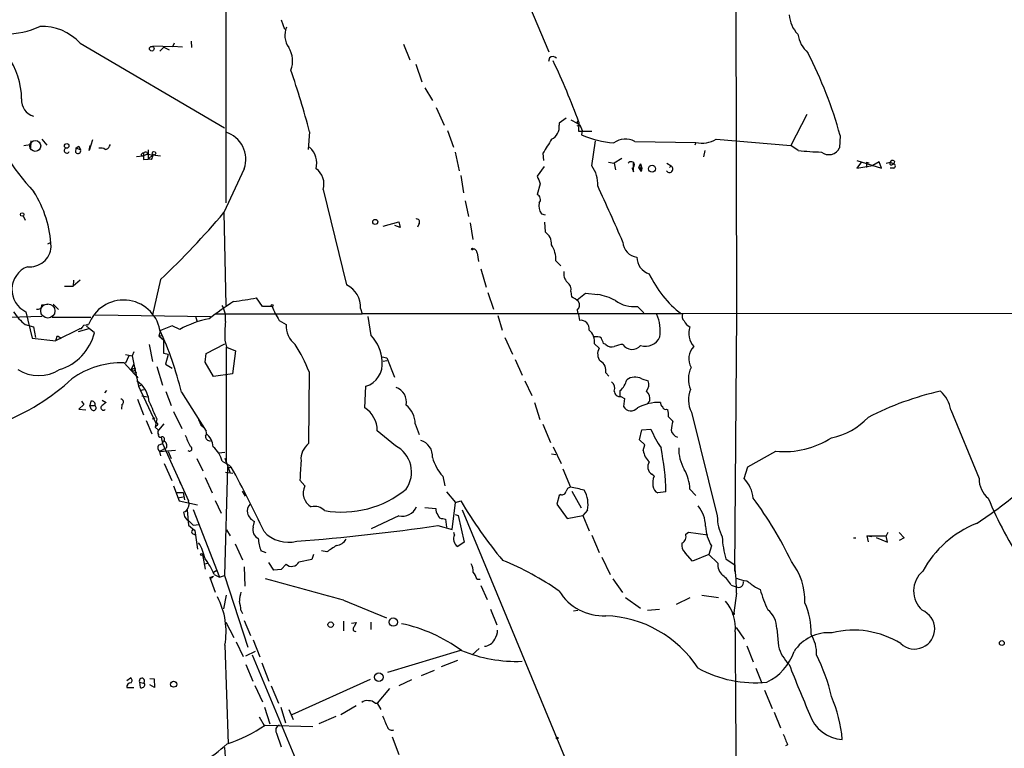
# Model space of a CAD drawing. Extents: x 3 to 1054, y 181226 to 182116.
# Drawn here: x 426 to 581, y 181524 to 181639 of the extents above; entities that cross this region are included whole.
import ezdxf

# ---------------------------------------------------------------- set-up
doc = ezdxf.new("R2010")
doc.units = 0
doc.header["$MEASUREMENT"] = 0
doc.layers.add('MAIN', color=5, linetype='CONTINUOUS')

msp = doc.modelspace()

# ---------------------------------------------------------------- linework, layer by layer
at = {"layer": 'MAIN'}
for p, q in [((538.988, 181677.2708), (539.242, 181592.6041)), ((458.6393, 181656.8661), (458.6393, 181610.2148)), ((505.1213, 181644.6741), (509.6087, 181634.0908)), ((467.36, 181639.1708), (467.868, 181637.6468)), ((453.136, 181635.7841), (453.2207, 181634.7681)), ((435.61, 181635.4455), (458.3853, 181622.0681)), ((447.1247, 181635.0221), (450.2573, 181634.9375)), ((448.2253, 181634.1755), (448.818, 181634.8528)), ((448.818, 181634.8528), (449.6647, 181634.4295)), ((450.2573, 181634.9375), (450.5113, 181635.5301)), ((451.7813, 181634.8528), (450.2573, 181634.9375)), ((486.664, 181635.2761), (487.68, 181632.8208)), ((509.6933, 181633.1595), (509.524, 181632.5668)), ((488.6113, 181632.1435), (489.5427, 181629.3495)), ((490.0507, 181628.4181), (491.236, 181626.3861)), ((491.8287, 181625.2855), (493.0987, 181622.4915)), ((512.318, 181623.5921), (511.2173, 181622.8301)), ((513.08, 181623.3381), (514.096, 181622.8301)), ((550.3333, 181624.1848), (547.7933, 181619.2741)), ((511.2173, 181622.8301), (511.2173, 181622.4915)), ((514.096, 181622.8301), (514.1807, 181623.1688)), ((514.096, 181622.8301), (514.5193, 181622.5761)), ((514.096, 181622.4068), (514.5193, 181622.5761)), ((514.35, 181622.9995), (514.2653, 181621.5601)), ((514.5193, 181622.5761), (514.858, 181621.6448)), ((429.5987, 181620.2901), (430.3607, 181619.3588)), ((437.5573, 181620.2055), (437.0493, 181618.5121)), ((471.8473, 181621.4755), (471.5933, 181618.6815)), ((493.6067, 181621.6448), (494.538, 181619.0201)), ((514.2653, 181621.5601), (516.382, 181621.5601)), ((514.858, 181621.6448), (514.7733, 181620.9675)), ((536.0247, 181620.2901), (547.7933, 181619.2741)), ((555.5827, 181620.8828), (555.498, 181618.9355)), ((426.72, 181619.2741), (427.736, 181619.4435)), ((427.8207, 181618.7661), (427.9053, 181620.0361)), ((434.9327, 181618.1735), (435.0173, 181618.9355)), ((435.0173, 181618.9355), (435.4407, 181619.1895)), ((435.0173, 181618.9355), (435.6947, 181618.5968)), ((435.4407, 181619.1895), (435.6947, 181618.5968)), ((437.0493, 181618.5121), (437.2187, 181619.2741)), ((440.2667, 181619.1895), (440.436, 181619.4435)), ((446.3627, 181618.5968), (446.3627, 181617.1575)), ((516.382, 181616.0568), (516.9747, 181620.0361)), ((523.1553, 181619.9515), (532.8073, 181619.7821)), ((532.8073, 181619.7821), (532.638, 181619.3588)), ((548.9787, 181618.5121), (547.7933, 181619.2741)), ((444.5, 181617.5808), (445.516, 181617.6655)), ((445.262, 181617.7501), (445.516, 181617.6655)), ((445.516, 181617.6655), (446.1933, 181617.9195)), ((445.6007, 181617.0728), (446.3627, 181617.1575)), ((446.1933, 181618.1735), (446.1933, 181617.9195)), ((446.1933, 181617.9195), (448.31, 181617.6655)), ((447.1247, 181617.8348), (446.3627, 181617.1575)), ((446.8707, 181617.0728), (446.3627, 181617.1575)), ((494.792, 181618.2581), (495.4693, 181615.2948)), ((508.6773, 181618.0888), (508.762, 181616.9035)), ((521.1233, 181617.2421), (519.938, 181616.4801)), ((534.2467, 181618.5121), (533.9927, 181617.4961)), ((461.518, 181615.6335), (458.3007, 181608.6908)), ((508.8467, 181615.9721), (507.746, 181614.4481)), ((519.0067, 181616.6495), (519.938, 181616.4801)), ((519.938, 181616.4801), (520.1073, 181615.4641)), ((522.732, 181615.7181), (522.986, 181615.1255)), ((522.986, 181615.1255), (522.986, 181616.4801)), ((524.0867, 181616.3955), (523.748, 181615.8028)), ((523.748, 181615.8028), (524.256, 181615.7181)), ((523.748, 181615.8028), (524.1713, 181615.2101)), ((524.0867, 181616.3955), (524.256, 181615.7181)), ((524.0867, 181616.3955), (524.1713, 181615.2101)), ((524.256, 181615.7181), (524.1713, 181615.2101)), ((528.2353, 181616.4801), (528.9127, 181616.0568)), ((528.6587, 181615.8028), (528.9127, 181616.0568)), ((558.2073, 181616.9035), (562.102, 181615.7181)), ((558.9693, 181616.7341), (558.2073, 181615.7181)), ((558.2073, 181615.7181), (560.7473, 181616.1415)), ((559.7313, 181616.6495), (560.1547, 181616.5648)), ((559.7313, 181616.6495), (559.7313, 181615.8028)), ((561.7633, 181616.7341), (560.7473, 181616.1415)), ((562.102, 181615.7181), (561.7633, 181616.7341)), ((562.864, 181616.4801), (563.4567, 181616.6495)), ((563.4567, 181616.6495), (564.0493, 181616.3955)), ((564.0493, 181615.7181), (563.4567, 181615.7181)), ((563.7107, 181616.2261), (564.0493, 181616.3955)), ((564.134, 181616.8188), (564.0493, 181616.3955)), ((495.7233, 181614.5328), (496.1467, 181611.8235)), ((508.254, 181613.2628), (507.746, 181611.5695)), ((473.964, 181612.3315), (477.6893, 181597.2608)), ((496.4007, 181610.5535), (496.9087, 181608.0981)), ((426.6353, 181608.1828), (426.974, 181607.5055)), ((458.3007, 181608.6908), (458.6393, 181594.0435)), ((508.4233, 181608.5215), (509.016, 181608.3521)), ((483.4467, 181606.5741), (485.902, 181607.2515)), ((486.156, 181606.3201), (485.3093, 181606.6588)), ((485.902, 181607.2515), (486.156, 181606.3201)), ((489.1193, 181606.9975), (488.8653, 181606.4048)), ((497.1627, 181607.0821), (497.586, 181604.4575)), ((508.9313, 181607.1668), (509.016, 181605.6428)), ((430.53, 181603.7801), (430.9533, 181603.9495)), ((498.2633, 181602.3408), (498.5173, 181600.9861)), ((510.7093, 181601.0708), (511.4713, 181600.3088)), ((498.856, 181599.8008), (499.7027, 181596.9221)), ((433.1547, 181597.0915), (434.5093, 181597.0915)), ((435.61, 181598.0228), (434.5093, 181597.0915)), ((434.594, 181598.0228), (434.5093, 181597.0915)), ((448.31, 181598.1075), (447.04, 181592.5195)), ((499.9567, 181596.0755), (500.888, 181593.4508)), ((513.08, 181596.2448), (513.1647, 181595.3981)), ((514.096, 181594.8901), (515.366, 181595.9908)), ((515.366, 181595.9908), (517.3133, 181595.7368)), ((429.5987, 181594.1281), (430.53, 181594.2128)), ((431.3767, 181594.2128), (432.2233, 181593.3661)), ((464.3967, 181593.8741), (463.4653, 181595.2288)), ((465.9207, 181593.8741), (464.3967, 181593.8741)), ((523.5787, 181593.8741), (524.5947, 181592.8581)), ((420.116, 181592.0115), (429.5987, 181592.3501)), ((427.0587, 181593.0275), (428.0747, 181588.8788)), ((431.2073, 181592.1808), (437.3033, 181592.1808)), ((437.9807, 181592.5195), (456.184, 181592.2655)), ((453.8133, 181592.3501), (454.0673, 181591.5881)), ((456.8613, 181592.6888), (480.1447, 181592.6888)), ((479.8907, 181593.5355), (480.1447, 181592.6888)), ((530.6907, 181592.6888), (480.1447, 181592.6888)), ((481.584, 181589.3021), (481.076, 181592.2655)), ((501.5653, 181592.4348), (502.2427, 181590.1488)), ((514.096, 181593.2815), (514.1807, 181592.7735)), ((514.2653, 181592.6041), (514.4347, 181591.6728)), ((661.3313, 181592.8581), (530.5213, 181592.6888)), ((539.242, 181592.6041), (538.9033, 181552.2181)), ((426.974, 181590.9955), (428.244, 181590.6568)), ((428.244, 181590.6568), (428.5827, 181588.9635)), ((436.2027, 181590.9108), (436.9647, 181590.9955)), ((436.7953, 181590.6568), (437.0493, 181590.4028)), ((450.1727, 181590.8261), (448.31, 181590.0641)), ((451.358, 181590.2335), (450.1727, 181590.8261)), ((467.0213, 181591.6728), (468.122, 181590.9955)), ((431.8847, 181588.5401), (435.5253, 181590.3181)), ((435.356, 181589.8948), (437.0493, 181590.4028)), ((435.5253, 181590.3181), (435.864, 181590.4028)), ((435.864, 181590.4028), (435.5253, 181590.3181)), ((437.896, 181589.7255), (437.0493, 181590.4028)), ((448.31, 181590.0641), (448.056, 181589.2175)), ((448.056, 181589.2175), (448.564, 181589.3021)), ((448.056, 181589.2175), (448.818, 181588.5401)), ((428.0747, 181588.8788), (431.8, 181588.4555)), ((446.532, 181587.8628), (447.04, 181585.1535)), ((448.818, 181586.4235), (448.818, 181588.5401)), ((455.5067, 181586.4235), (458.47, 181587.9475)), ((458.47, 181588.5401), (458.724, 181587.4395)), ((502.666, 181588.9635), (503.8513, 181586.3388)), ((516.8053, 181587.9475), (517.5673, 181587.2701)), ((518.5833, 181587.8628), (518.2447, 181588.0321)), ((442.8067, 181586.2541), (443.8227, 181586.0848)), ((443.3147, 181586.0848), (442.8067, 181584.8995)), ((444.0767, 181586.6775), (443.8227, 181586.0848)), ((443.8227, 181586.0848), (444.0767, 181584.7301)), ((449.4953, 181586.2541), (448.818, 181586.4235)), ((449.4953, 181586.2541), (449.072, 181584.7301)), ((455.3373, 181585.0688), (455.5067, 181586.4235)), ((458.724, 181587.4395), (460.1633, 181586.8468)), ((458.724, 181569.4901), (458.724, 181587.4395)), ((460.1633, 181586.8468), (459.6553, 181583.2061)), ((442.5527, 181584.9841), (444.754, 181582.6135)), ((443.738, 181583.9681), (444.0767, 181584.7301)), ((444.0767, 181584.7301), (444.8387, 181581.2588)), ((447.7173, 181584.3915), (448.6487, 181581.4281)), ((449.072, 181584.7301), (450.1727, 181584.1375)), ((456.692, 181582.7828), (455.3373, 181585.0688)), ((483.2773, 181585.9155), (484.0393, 181585.7461)), ((483.4467, 181585.2381), (484.0393, 181585.3228)), ((484.0393, 181585.7461), (485.2247, 181582.6981)), ((504.2747, 181585.4921), (505.3753, 181583.0368)), ((443.738, 181583.9681), (444.3307, 181584.1375)), ((444.0767, 181583.3755), (444.5847, 181583.4601)), ((459.6553, 181583.2061), (456.692, 181582.7828)), ((471.7627, 181583.5448), (471.678, 181572.1995)), ((518.5833, 181583.3755), (519.0913, 181582.8675)), ((444.5847, 181582.7828), (444.754, 181582.6135)), ((444.5847, 181582.1901), (445.3467, 181581.5128)), ((444.8387, 181581.2588), (445.3467, 181581.5128)), ((505.7987, 181582.1055), (506.8993, 181579.8195)), ((524.256, 181582.4441), (525.272, 181582.1055)), ((439.5047, 181580.2428), (439.8433, 181580.5815)), ((444.8387, 181581.2588), (447.548, 181575.4168)), ((445.0927, 181580.5815), (445.6853, 181580.7508)), ((445.3467, 181579.7348), (446.1933, 181579.5655)), ((449.1567, 181580.4121), (450.0033, 181578.2108)), ((451.612, 181580.3275), (455.5067, 181574.1468)), ((480.568, 181577.8721), (480.7373, 181581.2588)), ((520.8693, 181579.6501), (520.8693, 181580.5815)), ((436.2027, 181578.3801), (435.4407, 181577.6181)), ((435.864, 181578.8881), (436.2027, 181578.3801)), ((437.3033, 181578.8881), (437.134, 181578.2108)), ((437.134, 181578.2108), (437.9807, 181578.2108)), ((437.388, 181577.6181), (437.134, 181578.2108)), ((439.0813, 181579.0575), (439.7587, 181578.7188)), ((442.214, 181578.3801), (442.1293, 181577.6181)), ((444.6693, 181579.2268), (445.6007, 181576.7715)), ((507.3227, 181578.7188), (508.1693, 181576.0095)), ((520.954, 181579.6501), (521.5467, 181579.3115)), ((521.5467, 181579.3115), (521.3773, 181578.0415)), ((525.526, 181578.9728), (525.1027, 181578.4648)), ((435.4407, 181577.6181), (436.5413, 181577.5335)), ((450.342, 181577.2795), (451.6967, 181574.5701)), ((528.1507, 181577.6181), (528.4047, 181577.5335)), ((532.13, 181577.1948), (536.194, 181560.7695)), ((573.024, 181577.5335), (577.5113, 181566.6961)), ((446.024, 181575.8401), (446.9553, 181573.7235)), ((447.04, 181576.0941), (447.4633, 181576.2635)), ((447.7173, 181576.0941), (447.4633, 181574.8241)), ((447.7173, 181575.0781), (447.4633, 181574.8241)), ((448.818, 181575.3321), (447.9713, 181574.3161)), ((454.3213, 181576.0095), (454.66, 181575.1628)), ((454.66, 181575.1628), (455.0833, 181574.8241)), ((488.5267, 181575.3321), (489.1193, 181573.6388)), ((508.6773, 181575.2475), (509.8627, 181572.3688)), ((528.4893, 181576.4328), (529.1667, 181575.7555)), ((447.4633, 181574.8241), (447.9713, 181574.3161)), ((455.5067, 181573.8081), (455.676, 181573.6388)), ((485.394, 181571.8608), (482.5153, 181574.2315)), ((523.9173, 181572.7921), (524.256, 181574.4008)), ((524.256, 181574.4008), (525.6953, 181574.4855)), ((447.9713, 181571.9455), (448.6487, 181572.1995)), ((448.3947, 181573.2155), (448.6487, 181572.1995)), ((448.7333, 181572.6228), (448.6487, 181572.1995)), ((448.6487, 181572.1995), (452.7127, 181563.1401)), ((524.764, 181572.0301), (523.9173, 181572.7921)), ((524.51, 181571.0988), (524.764, 181572.0301)), ((449.2413, 181571.5221), (448.1407, 181570.9295)), ((448.1407, 181570.9295), (450.6807, 181571.1835)), ((448.1407, 181570.9295), (448.31, 181570.2521)), ((449.4953, 181570.9295), (450.0033, 181569.8288)), ((457.5387, 181570.7601), (458.47, 181570.8448)), ((510.032, 181570.5908), (510.7093, 181570.5061)), ((510.286, 181571.6915), (511.556, 181569.0668)), ((541.02, 181568.5588), (545.4227, 181571.0141)), ((448.9027, 181569.0668), (450.088, 181566.3575)), ((454.0673, 181569.8288), (454.9987, 181567.8815)), ((458.0467, 181569.4055), (459.1473, 181568.8128)), ((458.47, 181569.9135), (459.232, 181567.7121)), ((458.5547, 181569.3208), (458.724, 181569.4901)), ((458.8933, 181568.5588), (458.3853, 181551.3715)), ((458.5547, 181567.7121), (459.74, 181567.5428)), ((458.8933, 181568.5588), (458.978, 181568.3048)), ((459.486, 181568.4741), (458.978, 181568.3048)), ((459.1473, 181568.8128), (459.486, 181568.4741)), ((511.81, 181568.2201), (512.9953, 181565.3415)), ((526.2033, 181567.0348), (525.8647, 181567.3735)), ((540.4273, 181566.6961), (541.02, 181568.5588)), ((451.104, 181566.7808), (451.4427, 181565.8495)), ((455.3373, 181566.8655), (456.438, 181564.4101)), ((470.3233, 181566.4421), (471.0853, 181565.5108)), ((492.8447, 181567.0348), (493.1833, 181565.5108)), ((450.342, 181565.5108), (451.2733, 181563.1401)), ((450.7653, 181564.4948), (451.866, 181564.4948)), ((451.866, 181564.4948), (452.12, 181563.3095)), ((461.1793, 181564.6641), (461.6873, 181563.9021)), ((493.4373, 181564.5795), (494.8767, 181562.8861)), ((513.2493, 181564.6641), (514.6887, 181562.0395)), ((528.066, 181564.5795), (526.796, 181564.4101)), ((531.876, 181565.0028), (532.8073, 181563.9868)), ((451.866, 181563.7328), (451.0193, 181563.5635)), ((451.2733, 181563.1401), (454.152, 181562.5475)), ((456.946, 181563.2248), (457.8773, 181561.1928)), ((494.3687, 181558.6528), (494.8767, 181562.8861)), ((494.8767, 181562.8861), (495.7233, 181563.1401)), ((511.2173, 181563.9868), (510.8787, 181562.6321)), ((510.8787, 181562.6321), (512.4873, 181560.3461)), ((511.4713, 181564.1561), (511.2173, 181563.9868)), ((452.5433, 181561.7008), (452.7127, 181559.3301)), ((453.4747, 181561.7855), (457.6233, 181551.1175)), ((490.0507, 181562.1241), (491.744, 181561.9548)), ((516.636, 181511.8321), (495.9773, 181561.7008)), ((515.7047, 181561.7008), (514.9427, 181560.8541)), ((452.882, 181559.9228), (453.4747, 181559.3301)), ((462.9573, 181558.9915), (463.1267, 181559.9228)), ((485.902, 181560.7695), (481.584, 181558.7375)), ((492.8447, 181560.3461), (493.268, 181560.2615)), ((493.268, 181560.2615), (493.4373, 181558.9915)), ((494.792, 181561.0235), (495.3, 181560.8541)), ((495.3, 181560.8541), (496.2313, 181556.6208)), ((512.4873, 181560.3461), (514.9427, 181560.8541)), ((514.9427, 181560.8541), (515.9587, 181558.3988)), ((452.7127, 181559.3301), (453.7287, 181558.4835)), ((453.39, 181557.9755), (453.8133, 181557.8061)), ((453.4747, 181559.3301), (454.406, 181559.4148)), ((453.7287, 181558.4835), (454.152, 181555.5201)), ((458.724, 181558.5681), (459.3167, 181557.6368)), ((492.0827, 181559.2455), (494.3687, 181558.6528)), ((494.7073, 181557.8061), (494.6227, 181558.1448)), ((531.1987, 181557.8908), (531.622, 181558.2295)), ((531.622, 181558.2295), (534.67, 181557.8061)), ((563.118, 181558.1448), (562.864, 181557.6368)), ((564.896, 181558.1448), (565.658, 181557.2981)), ((496.2313, 181556.6208), (495.2153, 181555.9435)), ((516.382, 181557.7215), (517.5673, 181555.0121)), ((557.6993, 181557.2981), (558.038, 181557.2981)), ((559.816, 181557.6368), (560.578, 181557.5521)), ((559.816, 181557.6368), (562.864, 181557.6368)), ((559.816, 181557.6368), (559.9853, 181556.7055)), ((561.2553, 181557.3828), (563.0333, 181556.6208)), ((563.0333, 181556.6208), (562.864, 181557.6368)), ((565.658, 181557.2981), (564.896, 181556.8748)), ((460.0787, 181556.3668), (461.264, 181553.8268)), ((464.9893, 181554.9275), (464.1427, 181555.2661)), ((474.5567, 181555.0968), (473.71, 181555.2661)), ((532.2993, 181553.6575), (531.114, 181554.9275)), ((535.2627, 181556.0281), (534.8393, 181554.6735)), ((454.914, 181554.6735), (455.3373, 181552.3875)), ((455.2527, 181553.2341), (455.7607, 181553.3188)), ((466.1747, 181552.2181), (465.4127, 181553.4035)), ((472.186, 181553.9115), (470.154, 181553.4881)), ((472.44, 181554.6735), (472.186, 181553.9115)), ((517.9907, 181554.2501), (519.2607, 181551.5408)), ((534.8393, 181554.6735), (532.2993, 181553.6575)), ((534.8393, 181554.6735), (536.2787, 181553.3188)), ((537.5487, 181553.9961), (538.988, 181552.9801)), ((456.692, 181551.8795), (457.2, 181552.2181)), ((461.518, 181552.7261), (461.6027, 181549.6781)), ((467.36, 181552.3028), (466.1747, 181552.2181)), ((468.122, 181553.1495), (467.36, 181552.3028)), ((538.9033, 181552.2181), (538.988, 181551.8795)), ((456.0993, 181551.0328), (456.692, 181551.2868)), ((456.3533, 181550.9481), (456.0993, 181551.0328)), ((456.0993, 181551.0328), (456.946, 181548.7468)), ((456.7767, 181551.5408), (457.6233, 181551.1175)), ((457.6233, 181551.1175), (458.3853, 181551.3715)), ((458.3853, 181551.3715), (462.1107, 181540.0261)), ((498.2633, 181550.7788), (498.7713, 181550.7788)), ((519.684, 181550.8635), (521.208, 181548.6621)), ((498.856, 181549.7628), (499.872, 181547.5615)), ((538.3953, 181549.8475), (539.1573, 181549.5935)), ((542.2053, 181549.5088), (542.9673, 181549.1701)), ((458.3007, 181546.1221), (458.724, 181548.2388)), ((477.1813, 181547.4768), (483.9547, 181544.6828)), ((521.716, 181547.9001), (524.0867, 181546.2068)), ((531.876, 181547.8155), (529.6747, 181546.7995)), ((533.7387, 181548.2388), (536.3633, 181547.9001)), ((539.242, 181548.5775), (538.8187, 181545.4448)), ((461.01, 181545.8681), (461.264, 181545.3601)), ((500.38, 181546.0375), (501.396, 181543.5821)), ((513.5033, 181545.7835), (514.1807, 181545.8681)), ((525.1873, 181545.8681), (527.05, 181546.0375)), ((458.6393, 181544.0055), (459.9093, 181541.5501)), ((461.518, 181544.2595), (462.534, 181541.8888)), ((477.1813, 181544.1748), (477.1813, 181542.6508)), ((481.4993, 181544.0055), (481.4993, 181542.8201)), ((478.4513, 181543.8361), (479.2133, 181543.9208)), ((479.2133, 181543.9208), (478.8747, 181543.2435)), ((539.1573, 181543.1588), (540.4273, 181541.2961)), ((545.592, 181542.9895), (545.846, 181540.1955)), ((462.9573, 181541.2115), (463.9733, 181538.5021)), ((458.47, 181540.3648), (458.978, 181524.7861)), ((460.248, 181540.8728), (461.3487, 181538.5868)), ((461.772, 181538.6715), (463.296, 181539.4335)), ((495.6387, 181539.5181), (484.124, 181536.0468)), ((498.602, 181539.8568), (497.5013, 181538.8408)), ((540.8507, 181540.2801), (541.8667, 181537.7401)), ((462.788, 181538.8408), (476.6733, 181505.4821)), ((492.6753, 181536.9781), (495.2153, 181537.9941)), ((461.772, 181537.3168), (462.8727, 181534.6921)), ((464.312, 181537.5708), (465.4127, 181534.6921)), ((491.49, 181536.3855), (489.458, 181535.5388)), ((542.29, 181536.7241), (543.2213, 181534.3535)), ((442.976, 181534.7768), (443.5687, 181535.2001)), ((446.6167, 181535.1155), (447.294, 181535.0308)), ((447.294, 181535.0308), (447.3787, 181533.6761)), ((481.4147, 181534.9461), (469.0533, 181529.3581)), ((487.934, 181534.8615), (485.902, 181533.9301)), ((442.976, 181533.6761), (444.0767, 181533.6761)), ((445.008, 181534.5228), (445.0927, 181533.6761)), ((445.008, 181534.5228), (445.6007, 181534.3535)), ((445.8547, 181534.1841), (445.6007, 181534.3535)), ((447.3787, 181533.6761), (446.6167, 181534.0995)), ((463.2113, 181534.0148), (464.3967, 181531.3901)), ((465.7513, 181533.9301), (466.9367, 181531.2208)), ((484.4627, 181533.5068), (482.5153, 181531.2208)), ((543.6447, 181533.2528), (544.83, 181530.3741)), ((464.7353, 181530.5435), (465.582, 181527.9188)), ((467.2753, 181530.5435), (468.0373, 181528.0881)), ((468.5453, 181530.2048), (469.2227, 181528.5961)), ((479.2133, 181530.7975), (476.758, 181529.3581)), ((482.1767, 181531.2208), (482.5153, 181531.2208)), ((482.5153, 181531.2208), (483.108, 181530.2048)), ((463.8887, 181529.0195), (464.6507, 181527.6648)), ((475.996, 181529.1041), (473.2867, 181527.9188)), ((545.1687, 181529.7815), (546.1847, 181527.3261)), ((464.82, 181527.7495), (472.3553, 181527.4955)), ((466.598, 181526.4795), (467.36, 181524.2781)), ((484.886, 181525.8868), (485.902, 181523.0928)), ((458.3853, 181524.1935), (458.724, 181519.9601)), ((547.2853, 181524.6168), (546.9467, 181524.4475))]:
    msp.add_line(p, q, dxfattribs=at)
for centre, radius in [((446.9378, 181634.5895), 0.3682), ((433.4998, 181619.221), 0.3687), ((447.2704, 181618.0716), 0.278), ((525.8953, 181615.6301), 0.5494), ((426.4744, 181608.3945), 0.2658), ((482.2069, 181607.2213), 0.3942), ((497.5295, 181602.9335), 0.1411), ((465.9418, 181594.0224), 0.1496), ((454.7658, 181554.6947), 0.1496), ((475.1705, 181543.6034), 0.4285), ((485.0508, 181543.9994), 0.6591), ((538.734, 181545.332), 0.1411), ((581.1048, 181540.6938), 0.3816), ((450.3808, 181534.1981), 0.481), ((482.7711, 181535.3051), 0.6782), ((510.9209, 181525.6752), 0.1338)]:
    msp.add_circle(centre, radius, dxfattribs=at)
at = {"layer": 'MAIN', "color": 5}
for centre, radius in [((428.5403, 181619.2318), 0.8616), ((430.5299, 181593.1545), 1.1197)]:
    msp.add_circle(centre, radius, dxfattribs=at)
at = {"layer": 'MAIN'}
for centre, radius, start, end in [((552.2996, 181640.2235), 4.7692, 183.494575, 224.431674), ((423.4524, 181651.6662), 14.7845, 271.179364, 293.129843), ((429.7759, 181630.3244), 7.7629, 41.276256, 93.81054), ((471.1868, 181636.6726), 3.2565, 156.223837, 215.791297), ((553.9131, 181637.6912), 5.0835, 189.127494, 227.864753), ((465.2333, 181632.6585), 3.9268, 338.386629, 32.495364), ((415.068, 181626.679), 11.3134, 359.802993, 37.066904), ((510.1974, 181632.5167), 0.8169, 43.090352, 128.104439), ((398.4119, 181579.865), 123.7022, 20.4076, 25.259739), ((487.6761, 181601.9347), 70.5006, 15.590792, 26.981932), ((326.1553, 181582.4539), 150.8272, 14.993963, 18.860913), ((428.9535, 181626.4136), 2.5822, 174.96769, 254.051861), ((455.958, 181637.9139), 37.8851, 200.424865, 223.172946), ((509.1697, 181622.1742), 2.072, 294.592248, 8.808602), ((457.3129, 181617.1293), 4.4632, 340.418972, 72.711147), ((1059.6722, 181280.519), 646.1801, 148.2768856, 148.5060715), ((521.2548, 181636.0985), 16.4608, 246.811693, 265.11582), ((521.7073, 181617.1855), 3.1221, 62.367959, 126.429452), ((533.8018, 181623.9262), 4.2618, 256.505365, 301.439189), ((433.5322, 181618.494), 0.4131, 120.264424, 338.533364), ((435.2752, 181618.4545), 0.443, 219.366754, 18.737622), ((438.8697, 181617.4964), 1.3865, 58.733619, 102.344134), ((439.5107, 181619.4919), 0.8142, 275.539741, 338.198591), ((469.6584, 181616.5177), 3.3246, 344.576349, 48.823154), ((553.7932, 181619.725), 1.8787, 231.331143, 335.150948), ((445.5584, 181617.7924), 0.2994, 81.878017, 188.121983), ((699.6005, 181617.5808), 254.0003, 179.885409, 180.114592), ((445.9355, 181617.8617), 0.4046, 50.415647, 145.850351), ((445.6001, 181617.9197), 1.527, 326.315136, 356.812677), ((553.7465, 181660.632), 42.3889, 263.541843, 268.476218), ((471.164, 181613.2326), 2.9414, 342.160712, 54.710047), ((512.671, 181613.2488), 4.6536, 355.999033, 37.113677), ((522.5848, 181616.2151), 0.5184, 286.498081, 149.254241), ((528.6248, 181615.5827), 0.5547, 211.268462, 58.731538), ((563.6543, 181616.4801), 0.2603, 139.39393, 282.519254), ((563.8518, 181616.5084), 0.4195, 47.724474, 160.347095), ((563.9505, 181616.0568), 0.3528, 286.262154, 73.737847), ((804.3459, 181740.8644), 322.4168, 203.084589, 203.313756), ((13.3863, 181382.0174), 554.3107, 23.611163, 24.617942), ((413.1365, 181602.4918), 17.9185, 2.495859, 32.021314), ((507.4073, 181610.7651), 0.8728, 320.910599, 67.166027), ((510.1586, 181609.749), 2.1256, 167.341378, 215.274461), ((357.9786, 181693.3882), 131.2942, 313.472584, 319.827114), ((488.7524, 181607.2515), 0.4462, 325.305659, 108.434949), ((507.7565, 181603.743), 2.2794, 356.675018, 56.457034), ((427.6645, 181603.5025), 3.3814, 264.028067, 356.092936), ((506.4781, 181601.3028), 4.2376, 356.86157, 33.000798), ((523.7759, 181604.1326), 2.4851, 182.271536, 263.486677), ((497.6847, 181602.3549), 0.5788, 358.604026, 91.386077), ((526.2607, 181601.6814), 2.7667, 180.370687, 252.772726), ((428.7342, 181596.5282), 3.881, 111.485867, 244.423358), ((513.8785, 181599.0243), 1.9318, 169.464885, 223.930312), ((540.7402, 181606.0709), 16.8377, 204.685755, 232.633758), ((476.072, 181593.792), 3.8273, 356.157246, 65.003093), ((511.7517, 181596.5395), 1.3606, 347.490833, 57.272364), ((511.5686, 181591.917), 3.8296, 45.236977, 65.368331), ((516.2543, 181587.903), 7.9051, 60.82959, 82.30123), ((428.9692, 181594.0472), 0.6347, 249.989129, 7.323209), ((442.479, 181589.0296), 5.8543, 11.021447, 160.378369), ((488.1674, 181550.7451), 52.2468, 122.852432, 127.981014), ((454.3137, 181591.9761), 4.2673, 353.641422, 28.978443), ((448.8993, 181673.2217), 79.3414, 277.91484, 280.578724), ((482.4847, 181600.7799), 17.9459, 202.632046, 210.495767), ((513.4356, 181594.0519), 1.0147, 310.603744, 35.149756), ((523.0196, 181598.7252), 4.8832, 233.388001, 276.574458), ((431.8505, 181597.3355), 7.9985, 212.588545, 232.43381), ((520.6573, 181589.937), 6.5381, 352.186051, 24.074868), ((531.7346, 181592.35), 1.0975, 162.019049, 223.966292), ((309.0218, 181675.3395), 152.6538, 326.192749, 326.421911), ((436.7954, 181590.8261), 0.1694, 90.033823, 269.966157), ((458.9359, 181576.6436), 15.5599, 100.820884, 119.14459), ((483.6972, 181589.302), 25.2387, 174.995892, 181.729894), ((472.0735, 181590.914), 3.9523, 178.818438, 230.533728), ((514.6274, 181590.3415), 1.3452, 351.763882, 98.236119), ((532.5528, 181592.2649), 1.7447, 202.824734, 247.175266), ((534.7042, 181589.5695), 3.03, 158.97077, 222.457363), ((262.5302, 181631.1265), 174.5654, 345.851179, 346.080322), ((432.005, 181588.5562), 0.5777, 15.388205, 93.542927), ((429.894, 181591.7505), 8.2543, 287.62078, 345.798771), ((397.5963, 181567.1957), 55.589, 13.664142, 24.387579), ((476.7425, 181584.9001), 6.5435, 2.960876, 42.277812), ((514.3489, 181588.2662), 2.477, 352.607585, 49.466446), ((517.1017, 181587.4819), 1.6119, 60.067741, 103.672427), ((448.3879, 181574.348), 25.119, 21.477125, 32.549742), ((306.4305, 181503.7925), 227.9508, 21.687971, 21.917186), ((519.5571, 181588.8791), 1.4075, 226.223406, 285.701045), ((521.3245, 181584.8569), 3.0061, 90.606121, 117.466923), ((522.7553, 181588.8611), 1.7709, 214.315554, 318.750157), ((524.8624, 181590.0545), 2.4852, 251.812206, 336.111482), ((534.4204, 181585.5957), 2.7437, 135.344057, 210.042235), ((518.9789, 181586.3647), 1.677, 147.323894, 222.206121), ((442.2561, 181571.3959), 13.5914, 88.74956, 125.62182), ((479.6511, 181584.7524), 3.6586, 287.271064, 7.628898), ((516.9181, 181583.7423), 1.7051, 347.577617, 61.309625), ((429.0907, 181589.256), 6.3061, 238.42464, 301.57536), ((444.0456, 181584.0135), 0.3109, 188.395914, 23.505914), ((535.7561, 181582.395), 4.1362, 153.785582, 203.422677), ((409.8421, 181609.1642), 36.2507, 291.417274, 312.515661), ((441.5648, 181578.2443), 4.9986, 6.423229, 40.835155), ((518.719, 181580.9202), 1.2904, 340.846154, 51.930306), ((518.5837, 181583.1044), 3.4043, 312.174739, 345.895178), ((523.2043, 181580.4876), 2.2212, 61.740124, 126.428289), ((523.8456, 181581.5063), 1.5471, 319.269764, 22.78623), ((484.6506, 181578.7527), 2.4792, 349.373105, 70.487022), ((520.8089, 181580.5089), 0.871, 180.795998, 279.589937), ((523.9701, 181579.3008), 1.5901, 348.095753, 48.776111), ((535.5757, 181579.1409), 3.9573, 155.994732, 209.457366), ((582.2146, 181532.9244), 48.7828, 102.789825, 117.108647), ((568.0049, 181576.7271), 5.0835, 9.127494, 47.864753), ((437.4812, 181578.3886), 0.5302, 340.40651, 109.60367), ((437.7266, 181577.8722), 0.4233, 216.886139, 53.113861), ((439.2949, 181577.8798), 0.3939, 122.83485, 318.365253), ((566.4199, 181409.1149), 211.6803, 126.752594, 126.981777), ((442.0386, 181578.7853), 0.4415, 293.406467, 89.208421), ((1124.4649, 181873.7695), 739.3226, 203.5136729, 203.742859), ((484.5745, 181575.2437), 3.9532, 1.281338, 50.532542), ((527.1392, 181570.8131), 7.9061, 89.419503, 116.765992), ((527.8966, 181578.6342), 0.6826, 172.88019, 240.261365), ((478.1901, 181574.2591), 4.3253, 359.634389, 56.649042), ((522.5343, 181578.6885), 1.3256, 209.214132, 321.985515), ((528.019, 181578.0603), 0.4614, 182.33528, 286.58506), ((525.1411, 181576.7291), 3.3613, 354.942767, 13.846069), ((447.6932, 181575.2777), 0.2011, 276.884651, 136.229162), ((534.3672, 181574.0957), 5.459, 162.298913, 177.686108), ((552.2808, 181583.3752), 10.4278, 280.762091, 317.632765), ((448.6068, 181573.9774), 0.7201, 151.943894, 208.049084), ((448.2958, 181573.54), 0.3392, 163.066164, 286.949994), ((897.0853, 181763.1649), 483.6021, 203.083996, 203.313179), ((454.9746, 181573.8202), 0.6243, 315.77878, 31.541369), ((453.7115, 181571.5302), 2.9003, 3.188158, 51.758557), ((548.2306, 181584.8006), 24.7839, 204.595027, 212.396244), ((530.2778, 181574.557), 1.3862, 190.00798, 255.413383), ((448.6063, 181572.9192), 0.3641, 305.535849, 125.53219), ((448.5241, 181571.878), 0.8007, 333.607767, 68.46568), ((456.1416, 181573.3424), 0.7208, 176.627938, 273.372062), ((473.5599, 181569.7622), 3.0793, 127.672624, 185.0696), ((488.6641, 181570.2249), 2.5819, 354.960475, 74.057043), ((546.7762, 181584.7567), 13.8091, 264.375115, 302.658468), ((448.7948, 181571.5607), 0.909, 154.954546, 223.979278), ((452.882, 181571.3951), 0.3903, 229.395521, 77.466416), ((453.9386, 181568.415), 4.2258, 13.5558, 50.837281), ((483.2501, 181567.6934), 4.6865, 324.962308, 62.776651), ((527.4946, 181571.5292), 3.0155, 188.205878, 227.084299), ((491.6259, 181564.0931), 36.4433, 0.764735, 11.762229), ((536.864, 181571.4146), 6.7669, 179.089746, 208.985029), ((592.5928, 181561.1754), 122.3829, 176.10432, 177.533536), ((499.2115, 181572.4095), 8.3321, 196.822742, 220.170256), ((526.5932, 181568.5516), 1.3851, 146.266336, 238.268657), ((326.1266, 181494.29), 152.6041, 24.805787, 29.085962), ((525.5598, 181564.8299), 6.3186, 1.568026, 31.544295), ((528.7848, 181565.9766), 2.79, 157.710456, 189.610874), ((536.4832, 181562.9868), 5.4143, 6.114414, 43.242764), ((581.4633, 181566.615), 3.9528, 178.824384, 230.532016), ((473.3628, 181564.4043), 2.5321, 154.087677, 240.118998), ((476.9097, 181577.5323), 16.1422, 260.401133, 309.086645), ((511.6883, 181564.754), 0.6361, 250.052295, 351.874993), ((513.2917, 181564.3679), 1.0177, 106.932196, 163.080214), ((506.5833, 181532.5315), 33.4307, 75.069356, 78.942156), ((511.2225, 181562.5815), 4.5679, 348.883663, 29.538273), ((527.3825, 181565.6302), 1.3537, 185.059935, 244.326485), ((530.3087, 181630.5294), 84.9796, 303.399715, 308.91666), ((451.434, 181562.6358), 1.3746, 292.080846, 21.523529), ((463.5632, 181561.5226), 1.5722, 135.113385, 192.109011), ((555.6343, 181598.2204), 69.4259, 210.350689, 219.840948), ((494.2632, 181528.1172), 59.3509, 25.397751, 36.671938), ((633.8508, 181586.3159), 59.428, 202.510719, 213.924042), ((453.6924, 181561.4681), 1.7449, 183.48273, 242.326184), ((463.9971, 181561.7891), 2.0593, 196.831691, 244.996721), ((472.6488, 181560.088), 2.1903, 44.239751, 104.475278), ((486.3974, 181563.2394), 2.5191, 258.658397, 335.85045), ((493.1191, 181561.8488), 1.3792, 175.592055, 221.284406), ((529.2417, 181559.1127), 5.0898, 0.541466, 39.907759), ((492.8093, 181561.0868), 0.7415, 191.51299, 272.736234), ((543.5696, 181560.7326), 7.3757, 179.713353, 206.275314), ((583.3197, 181544.0579), 16.7301, 111.868884, 151.46894), ((453.5038, 181558.2665), 0.3125, 43.975813, 248.641257), ((464.3756, 181558.5471), 1.4863, 162.602512, 243.796975), ((468.4897, 181561.811), 5.1929, 222.330021, 284.789557), ((445.9646, 181875.2825), 319.3842, 274.282672, 278.302359), ((541.3871, 181559.5538), 7.0667, 183.188015, 209.928212), ((448.059, 181552.558), 7.419, 11.176953, 32.425584), ((473.5226, 181558.3252), 9.8661, 186.469737, 198.062885), ((475.9198, 181558.0052), 1.8992, 274.859846, 332.518823), ((495.9859, 181557.1542), 1.4351, 152.985033, 237.523602), ((532.1619, 181556.1235), 1.5901, 168.095753, 228.776111), ((530.0389, 181557.5267), 1.2156, 297.808812, 17.428817), ((551.8181, 181558.2187), 14.8811, 182.893534, 196.484536), ((729.3185, 181174.6051), 457.9056, 123.575476, 123.804659), ((447.4601, 181547.7286), 10.0664, 22.253573, 38.507538), ((469.0026, 181554.1316), 1.319, 228.119008, 330.799837), ((485.5861, 181512.3019), 44.694, 55.006657, 68.002053), ((538.6342, 181553.1178), 2.3641, 175.12264, 227.619526), ((540.1544, 181547.4618), 9.8488, 357.62401, 38.351445), ((495.2659, 181551.9979), 2.4077, 357.181326, 30.893153), ((494.9924, 181549.7277), 3.4356, 17.81475, 38.779095), ((472.7529, 181546.9502), 66.509, 1.402016, 5.201745), ((571.2998, 181548.9212), 4.1178, 130.576996, 227.854446), ((541.2226, 181466.4175), 119.7841, 134.885442, 135.114558), ((-158.4417, 179267.3227), 2367.0909, 74.4234875, 74.7317446), ((534.512, 181547.7599), 4.4089, 28.261764, 55.001805), ((539.5473, 181550.3007), 0.8075, 241.124557, 9.940573), ((541.7406, 181557.1754), 6.7099, 248.137701, 262.378666), ((795.5278, 181888.6665), 423.3205, 233.014155, 233.243338), ((466.2088, 181547.0873), 5.4572, 162.296486, 177.687485), ((518.1826, 181553.1767), 8.1651, 211.453683, 272.812926), ((560.8696, 181553.9391), 18.5266, 194.916636, 205.535583), ((446.9908, 181542.4814), 11.6727, 349.552819, 28.130177), ((455.5555, 181545.6477), 5.459, 2.313892, 17.701087), ((533.0086, 181543.2469), 6.0282, 352.705457, 42.34568), ((541.6394, 181542.9009), 3.9536, 1.284106, 50.527869), ((539.5867, 181542.3356), 11.4274, 358.608504, 24.384575), ((567.3275, 181542.9311), 3.1762, 226.71971, 67.622416), ((517.8529, 181526.8114), 18.2247, 32.950549, 87.70312), ((479.0723, 181542.9189), 0.38, 121.330933, 291.784607), ((481.3688, 181519.9119), 24.3494, 53.629806, 78.254939), ((499.3163, 181542.5902), 2.1693, 323.376266, 3.840604), ((21663.6735, 181690.7326), 21125.2057, 180.40209023, 180.63127326), ((557.7257, 181528.6292), 14.1021, 58.233035, 104.005795), ((499.3375, 181542.0839), 1.8917, 273.370018, 335.388596), ((553.7674, 181535.8393), 6.4958, 85.184497, 147.297579), ((546.1145, 181539.0497), 5.7466, 357.916728, 31.56805), ((504.4403, 181560.4166), 22.6111, 247.556519, 272.369931), ((540.4471, 181542.0315), 8.2997, 295.217952, 341.141758), ((551.7709, 181541.7433), 6.1237, 194.640555, 226.289551), ((522.3212, 181524.5104), 32.829, 13.612439, 25.881852), ((542.1355, 181553.2035), 18.7718, 241.387567, 275.649032), ((776.4817, 181626.2708), 245.6164, 201.233296, 203.217612), ((443.3791, 181534.7933), 0.4488, 307.666685, 65.010871), ((445.3852, 181534.721), 0.4261, 300.387128, 207.719712), ((443.6957, 181533.7184), 0.7209, 93.371594, 183.363661), ((445.3043, 181534.1841), 0.5503, 247.386542, 0), ((480.8221, 181530.515), 1.098, 72.038641, 133.952068), ((481.2664, 181530.1832), 1.3804, 48.739101, 94.391702), ((533.0665, 181523.3482), 22.9525, 5.287881, 22.784178), ((928.2426, 181718.7996), 483.6021, 203.083996, 203.313179), ((556.2388, 181531.2167), 5.762, 197.930563, 266.84124), ((451.7784, 181546.6258), 22.9434, 287.843606, 304.640522), ((467.3871, 181526.922), 0.9047, 113.848035, 209.282201), ((484.8436, 181527.707), 0.7782, 202.372926, 292.389346), ((970.267, 181694.7866), 455.929, 201.686235, 201.91542), ((446.8228, 181537.1656), 17.2312, 297.687689, 314.074521)]:
    msp.add_arc(centre, radius, start, end, dxfattribs=at)

doc.saveas('drawing.dxf')
